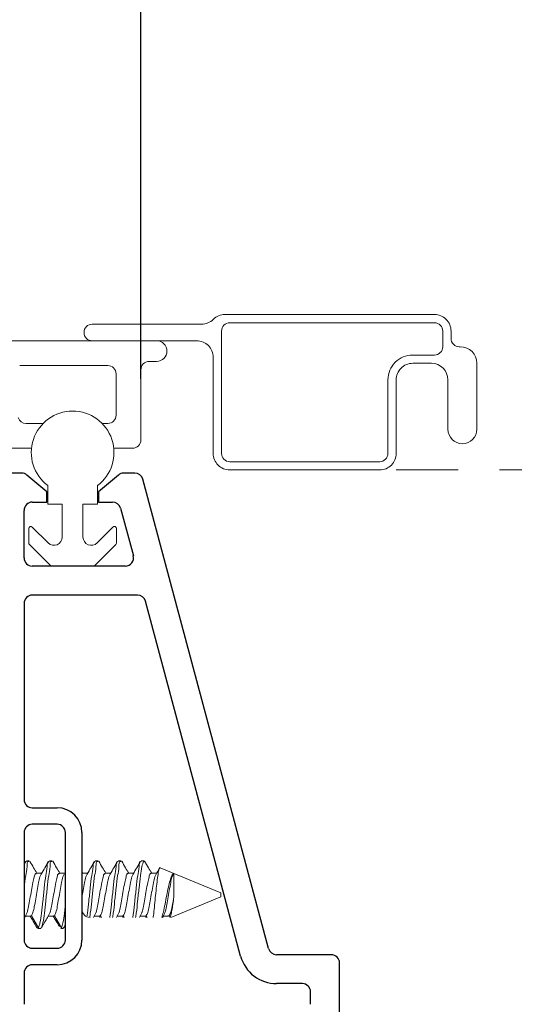
# Model space of a CAD drawing. Extents: x 54.2 to 91.3, y 12.9 to 37.
# Drawn here: x 58.5 to 59.7, y 15.6 to 17.9 of the extents above; entities that cross this region are included whole.
import ezdxf

# ---------------------------------------------------------------- set-up
doc = ezdxf.new("R2010")
doc.units = 0
doc.header["$LTSCALE"] = 0.3
doc.header["$MEASUREMENT"] = 0
doc.linetypes.add('HIDDEN', pattern=[0.375, 0.25, -0.125])
doc.layers.get('0').update_dxf_attribs({"linetype": 'CONTINUOUS'})
doc.layers.get('Defpoints').update_dxf_attribs({"linetype": 'CONTINUOUS'})
doc.layers.add('PART', color=7, linetype='CONTINUOUS')
doc.styles.add('ARCHITECTURAL', font='simplex.shx', dxfattribs={"height": 0.2})
doc.dimstyles.new('DIM-MMSTACKED', dxfattribs={"dimscale": 0, "dimtxt": 0.2, "dimasz": 0.125, "dimexe": 0.063, "dimexo": 0.063, "dimgap": 0.07, "dimtad": 0, "dimtih": 1, "dimtoh": 1, "dimdec": 4, "dimzin": 4, "dimdsep": 46, "dimlunit": 4, "dimtxsty": 'ARCHITECTURAL', "dimcen": 0.02, "dimclrt": 7, "dimadec": 0, "dimazin": 0, "dimtfac": 0.75, "dimtdec": 4, "dimtmove": 2, "dimatfit": 3, "dimfxl": 1, "dimfrac": 1, "dimtolj": 1, "dimtzin": 4, "dimarcsym": 0})

# ---------------------------------------------------------------- blocks, each defined once
blk = doc.blocks.new('*D10')
at = {"color": 0, "lineweight": -2, "transparency": 16777216}
for p, q in [((56.6853, 17.207), (56.6853, 19.095)), ((69.9603, 17.227), (69.9603, 19.095)), ((56.8103, 19.032), (62.2623, 19.032)), ((69.8353, 19.032), (64.3833, 19.032))]:
    blk.add_line(p, q, dxfattribs=at)
at = {"color": 0, "transparency": 16777216}
for points in [[(56.8103, 19.0528), (56.8103, 19.0112), (56.6853, 19.032)], [(69.8353, 19.0528), (69.8353, 19.0112), (69.9603, 19.032)]]:
    blk.add_solid(points, dxfattribs=at)
at = {"layer": 'Defpoints', "color": 0, "transparency": 16777216}
for p in [(69.9603, 19.032), (69.9603, 17.164), (56.6853, 17.144)]:
    blk.add_point(p, dxfattribs=at)
at = {"color": 7, "transparency": 16777216, "insert": (63.3228, 19.132), "char_height": 0.2, "attachment_point": 2, "style": 'ARCHITECTURAL'}
blk.add_mtext('\\A1;FRAME WIDTH', dxfattribs=at)
blk = doc.blocks.new('*D12')
at = {"color": 0, "lineweight": -2, "transparency": 16777216}
for p, q in [((56.6853, 17.207), (56.6853, 18.3276)), ((58.7673, 17.072), (58.7673, 18.3276)), ((56.8103, 18.2646), (57.4768, 18.2646)), ((58.6423, 18.2646), (58.2191, 18.2646))]:
    blk.add_line(p, q, dxfattribs=at)
at = {"color": 0, "transparency": 16777216}
for points in [[(56.8103, 18.2855), (56.8103, 18.2438), (56.6853, 18.2646)], [(58.6423, 18.2855), (58.6423, 18.2438), (58.7673, 18.2646)]]:
    blk.add_solid(points, dxfattribs=at)
at = {"layer": 'Defpoints', "color": 0, "transparency": 16777216}
for p in [(56.6853, 18.2646), (56.6853, 17.144), (58.7673, 17.009)]:
    blk.add_point(p, dxfattribs=at)
at = {"color": 7, "transparency": 16777216, "insert": (57.848, 18.4146), "char_height": 0.2, "attachment_point": 2, "style": 'ARCHITECTURAL'}
blk.add_mtext('\\A1;2{\\H0.750000x;\\S1#16;}"', dxfattribs=at)

msp = doc.modelspace()

# ---------------------------------------------------------------- linework, layer by layer
at = {"color": 7, "linetype": 'Continuous', "lineweight": 15, "ltscale": 2}
for p, q in [((58.9706, 17.22747), (59.47728, 17.22747)), ((58.64978, 17.20397), (58.91396, 17.20397)), ((59.47728, 17.20747), (58.98228, 17.20747)), ((58.96228, 17.18747), (58.96228, 16.89147)), ((59.49728, 17.14947), (59.49728, 17.18747)), ((59.51728, 17.18747), (59.51728, 17.16947)), ((56.70528, 17.16397), (58.80528, 17.16397)), ((58.90228, 17.16397), (58.80528, 17.16397)), ((59.42478, 17.12947), (59.47728, 17.12947)), ((59.53728, 17.14947), (59.53978, 17.14947)), ((58.47428, 17.10397), (58.68728, 17.10397)), ((58.78728, 17.11397), (58.80528, 17.11397)), ((58.94228, 16.89147), (58.94228, 17.12397)), ((59.46978, 17.10947), (59.42478, 17.10947)), ((59.57978, 17.10947), (59.57978, 16.94997)), ((58.70728, 17.08397), (58.70728, 16.98397)), ((58.76728, 16.92397), (58.76728, 17.09397)), ((59.36478, 16.89147), (59.36478, 17.06947)), ((59.38478, 17.06947), (59.38478, 16.89147)), ((59.50978, 16.94997), (59.50978, 17.06947)), ((58.53114, 16.96397), (58.48967, 16.96397)), ((58.68728, 16.96397), (58.67343, 16.96397)), ((58.43428, 16.90397), (58.50281, 16.90397)), ((58.70175, 16.90397), (58.74728, 16.90397)), ((58.98228, 16.87147), (59.34478, 16.87147)), ((59.34478, 16.85147), (58.98228, 16.85147)), ((58.54228, 16.7687), (58.54228, 16.8137)), ((58.66228, 16.8137), (58.66228, 16.7687)), ((58.57728, 16.7687), (58.54228, 16.7687)), ((58.57728, 16.68905), (58.57728, 16.7687)), ((58.66228, 16.7687), (58.62728, 16.7687)), ((58.62728, 16.7687), (58.62728, 16.68905)), ((58.49628, 16.67434), (58.49628, 16.7097)), ((58.50482, 16.71323), (58.54314, 16.67491)), ((58.66143, 16.67491), (58.69975, 16.71323)), ((58.70828, 16.7097), (58.70828, 16.67434)), ((58.54839, 16.62016), (58.49775, 16.67081)), ((58.70682, 16.67081), (58.65617, 16.62016))]:
    msp.add_line(p, q, dxfattribs=at)
at = {"color": 7, "linetype": 'HIDDEN', "lineweight": 15, "ltscale": 2}
msp.add_line((59.38478, 16.85147), (63.08127, 16.85147), dxfattribs=at)
at = {"color": 7, "linetype": 'Continuous', "lineweight": 15}
for p, q in [((58.48478, 15.89754), (58.48874, 15.90424)), ((58.49041, 15.90575), (58.49735, 15.90575)), ((58.54596, 15.90575), (58.55291, 15.90575)), ((58.65707, 15.90575), (58.66402, 15.90575)), ((58.71263, 15.90575), (58.71958, 15.90575)), ((58.76819, 15.90575), (58.77447, 15.90575)), ((58.77447, 15.90575), (58.77569, 15.90524)), ((58.77447, 15.90575), (58.77447, 15.90548)), ((58.77447, 15.90548), (58.7773, 15.90242)), ((58.8143, 15.88925), (58.96037, 15.82875)), ((58.51471, 15.87568), (58.52734, 15.87568)), ((58.57027, 15.87568), (58.58289, 15.87568)), ((58.62478, 15.87945), (58.62702, 15.87568)), ((58.62582, 15.87568), (58.63845, 15.87568)), ((58.68138, 15.87568), (58.694, 15.87568)), ((58.73694, 15.87568), (58.74956, 15.87568)), ((58.79249, 15.87568), (58.80512, 15.87568)), ((58.84707, 15.87533), (58.84707, 15.81867)), ((58.96037, 15.81875), (58.83966, 15.76875)), ((58.96037, 15.82875), (58.96037, 15.81875)), ((58.48939, 15.77393), (58.48478, 15.76619)), ((58.50082, 15.77182), (58.48813, 15.77182)), ((58.50082, 15.7728), (58.50259, 15.77288)), ((58.51995, 15.74343), (58.50259, 15.77288)), ((58.55638, 15.77182), (58.54249, 15.77182)), ((58.55638, 15.7728), (58.55815, 15.77288)), ((58.57551, 15.74343), (58.55815, 15.77288)), ((58.58181, 15.77981), (58.58478, 15.78479)), ((58.66749, 15.77182), (58.6536, 15.77182)), ((58.66831, 15.76875), (58.66642, 15.77182)), ((58.66749, 15.7728), (58.66926, 15.77288)), ((58.72305, 15.77182), (58.70916, 15.77182)), ((58.72386, 15.76875), (58.72197, 15.77182)), ((58.72305, 15.7728), (58.72481, 15.77288)), ((58.7786, 15.77182), (58.76471, 15.77182)), ((58.77942, 15.76875), (58.77753, 15.77182)), ((58.7786, 15.7728), (58.78037, 15.77288)), ((58.82259, 15.77371), (58.81963, 15.76875)), ((58.83416, 15.77182), (58.82146, 15.77182)), ((58.83253, 15.77272), (58.83592, 15.77288)), ((58.83353, 15.77109), (58.83308, 15.77182)), ((58.83808, 15.76923), (58.83592, 15.77288)), ((58.51583, 15.7456), (58.51656, 15.74318)), ((58.51818, 15.7433), (58.51995, 15.74343)), ((58.52513, 15.74175), (58.51818, 15.74175)), ((58.52492, 15.74296), (58.52429, 15.74216)), ((58.5244, 15.74324), (58.5269, 15.74343)), ((58.57374, 15.7433), (58.57551, 15.74343)), ((58.57851, 15.74175), (58.57374, 15.74175))]:
    msp.add_line(p, q, dxfattribs=at)
at = {"color": 8, "linetype": 'Continuous', "lineweight": 15}
for p, q in [((58.67169, 15.76875), (58.66926, 15.77288)), ((58.72725, 15.76875), (58.72481, 15.77288)), ((58.78281, 15.76875), (58.78037, 15.77288)), ((58.53542, 15.75788), (58.5269, 15.74343))]:
    msp.add_line(p, q, dxfattribs=at)
at = {"color": 7, "linetype": 'Continuous', "lineweight": 15, "ltscale": 4}
for centre, radius, start, end in [((58.9706, 17.18746), 0.04001, 90.00531, 135.06323), ((59.47728, 17.18747), 0.04, 359.99683, 90.00432), ((58.64978, 17.18397), 0.02, 90.00557, 269.99443), ((58.91397, 17.24396), 0.03999, 269.99247, 315.07581), ((58.98228, 17.18747), 0.02, 90.0024, 180.00306), ((59.47728, 17.18747), 0.02, 359.99694, 89.9976), ((58.80528, 17.13897), 0.025, 270.00977, 89.99023), ((58.90228, 17.12397), 0.04, 359.99676, 90.0045), ((59.53728, 17.16947), 0.02, 179.99694, 269.9976), ((59.42478, 17.06947), 0.06, 89.9978, 180.00325), ((59.47728, 17.14947), 0.02, 270.0024, 0.00327), ((59.53978, 17.10946), 0.04001, 0.00831, 89.99285), ((58.68728, 17.08397), 0.02, 0.00061, 90.00737), ((58.78728, 17.09397), 0.02, 90.00416, 180.0013), ((59.42478, 17.06947), 0.04, 89.99568, 180.00317), ((59.46978, 17.06946), 0.04001, 0.00831, 89.99285), ((58.60228, 16.8937), 0.1, 306.8693, 233.1307), ((58.68728, 16.98397), 0.02, 269.99813, 359.9941), ((58.48967, 16.98397), 0.02, 197.44972, 270.00595), ((59.54478, 16.94997), 0.035, 180.00024, 359.99976), ((58.74728, 16.92397), 0.02, 270.00135, 359.99066), ((58.98228, 16.89147), 0.04, 179.99676, 270.0045), ((58.98228, 16.89147), 0.02, 179.99694, 269.9976), ((59.34478, 16.89147), 0.04, 269.9955, 0.00324), ((59.34478, 16.89148), 0.02001, 270.01191, 359.98011), ((58.50128, 16.7097), 0.005, 44.98095, 180.03412), ((58.70328, 16.7097), 0.005, 0.01727, 134.98994), ((58.50128, 16.67434), 0.005, 179.9778, 225.01759), ((58.55728, 16.68905), 0.02, 224.99536, 0.00845), ((58.64728, 16.68906), 0.02, 180.00439, 314.99736), ((58.70329, 16.67434), 0.005, 314.98241, 0.0222)]:
    msp.add_arc(centre, radius, start, end, dxfattribs=at)
at = {"color": 7, "linetype": 'Continuous', "lineweight": 15}
for centre, start, end in [((58.64478, 15.78875), 180.0062, 269.99506), ((58.56478, 15.75631), 315.15628, 359.99423)]:
    msp.add_arc(centre, 0.02, start, end, dxfattribs=at)
for points, knots in [([(58.48478, 15.8898), (58.4849, 15.89051), (58.48571, 15.89529), (58.48481, 15.90497), (58.48984, 15.90427), (58.49041, 15.9042)], [0, 0, 0, 0, 0.1335533, 0.9022428, 1, 1, 1, 1]), ([(58.48478, 15.83621), (58.48493, 15.83756), (58.4862, 15.8488), (58.48771, 15.86887), (58.49283, 15.88596), (58.49177, 15.90493), (58.49679, 15.90427), (58.49735, 15.9042)], [0, 0, 0, 0, 0.0575415, 0.4810365, 0.7954211, 0.9769183, 1, 1, 1, 1]), ([(58.49897, 15.90436), (58.50199, 15.8992), (58.50759, 15.88962), (58.51328, 15.88008), (58.51591, 15.87568)], [0, 0, 0, 0, 0.5380998, 1, 1, 1, 1]), ([(58.51995, 15.74343), (58.52116, 15.74751), (58.52461, 15.75911), (58.52732, 15.78082), (58.53032, 15.80915), (58.53392, 15.83898), (58.53634, 15.86881), (58.54144, 15.88597), (58.54038, 15.90493), (58.5454, 15.90427), (58.54596, 15.9042)], [0, 0, 0, 0, 0.0775145, 0.2202663, 0.3975527, 0.5950092, 0.7769924, 0.9120889, 0.9900814, 1, 1, 1, 1]), ([(58.52625, 15.87386), (58.5293, 15.87894), (58.5354, 15.88914), (58.54144, 15.89938), (58.54446, 15.90452)], [0, 0, 0, 0, 0.4980958, 1, 1, 1, 1]), ([(58.5269, 15.74343), (58.52811, 15.74751), (58.53155, 15.75911), (58.53426, 15.78082), (58.53727, 15.80915), (58.54086, 15.83898), (58.54329, 15.86881), (58.54838, 15.88597), (58.54733, 15.90493), (58.55234, 15.90427), (58.55291, 15.9042)], [0, 0, 0, 0, 0.0775145, 0.2202663, 0.3975543, 0.5950093, 0.7769924, 0.9120889, 0.9900814, 1, 1, 1, 1]), ([(58.55438, 15.90461), (58.5574, 15.89946), (58.56306, 15.88979), (58.56879, 15.88017), (58.57146, 15.87568)], [0, 0, 0, 0, 0.5330053, 1, 1, 1, 1]), ([(58.63717, 15.77287), (58.6375, 15.77489), (58.63939, 15.78651), (58.64128, 15.80919), (58.64507, 15.83897), (58.64744, 15.86881), (58.65255, 15.88597), (58.65149, 15.90493), (58.65651, 15.90427), (58.65707, 15.9042)], [0, 0, 0, 0, 0.04572807, 0.26269891, 0.50435477, 0.72707362, 0.89241057, 0.98786119, 1, 1, 1, 1]), ([(58.63737, 15.87386), (58.64041, 15.87894), (58.64651, 15.88914), (58.65255, 15.89938), (58.65558, 15.90452)], [0, 0, 0, 0, 0.4980958, 1, 1, 1, 1]), ([(58.64357, 15.76944), (58.64409, 15.7726), (58.6462, 15.78536), (58.64824, 15.80918), (58.65201, 15.83897), (58.65439, 15.86881), (58.65949, 15.88597), (58.65844, 15.90493), (58.66345, 15.90427), (58.66402, 15.9042)], [0, 0, 0, 0, 0.0697387, 0.2812522, 0.5168258, 0.7339408, 0.8951177, 0.9881666, 1, 1, 1, 1]), ([(58.66549, 15.90461), (58.66851, 15.89946), (58.67417, 15.88979), (58.6799, 15.88017), (58.68258, 15.87568)], [0, 0, 0, 0, 0.5330053, 1, 1, 1, 1]), ([(58.69207, 15.76875), (58.69263, 15.77214), (58.69478, 15.78513), (58.69686, 15.80918), (58.70062, 15.83897), (58.703, 15.86881), (58.7081, 15.88597), (58.70705, 15.90493), (58.71206, 15.90427), (58.71263, 15.9042)], [0, 0, 0, 0, 0.0744243, 0.2848725, 0.5192597, 0.7352832, 0.8956459, 0.9882262, 1, 1, 1, 1]), ([(58.69292, 15.87386), (58.69596, 15.87894), (58.70207, 15.88914), (58.7081, 15.89938), (58.71113, 15.90452)], [0, 0, 0, 0, 0.4980622, 1, 1, 1, 1]), ([(58.69902, 15.76875), (58.69958, 15.77214), (58.70173, 15.78513), (58.7038, 15.80918), (58.70757, 15.83897), (58.70995, 15.86881), (58.71505, 15.88597), (58.71399, 15.90493), (58.71901, 15.90427), (58.71958, 15.9042)], [0, 0, 0, 0, 0.0744267, 0.2848724, 0.5192607, 0.7352816, 0.8956462, 0.9882262, 1, 1, 1, 1]), ([(58.72105, 15.90461), (58.72406, 15.89946), (58.72973, 15.88979), (58.73546, 15.88017), (58.73813, 15.87568)], [0, 0, 0, 0, 0.5329863, 1, 1, 1, 1]), ([(58.74763, 15.76875), (58.74819, 15.77214), (58.75034, 15.78513), (58.75241, 15.80918), (58.75618, 15.83897), (58.75856, 15.86881), (58.76366, 15.88597), (58.7626, 15.90493), (58.76762, 15.90427), (58.76819, 15.9042)], [0, 0, 0, 0, 0.0744267, 0.2848743, 0.5192608, 0.7352816, 0.8956462, 0.9882262, 1, 1, 1, 1]), ([(58.74848, 15.87386), (58.75152, 15.87894), (58.75763, 15.88914), (58.76366, 15.89938), (58.76669, 15.90452)], [0, 0, 0, 0, 0.4980958, 1, 1, 1, 1]), ([(58.75457, 15.76875), (58.75513, 15.77214), (58.75727, 15.78514), (58.75945, 15.80906), (58.76278, 15.83945), (58.76654, 15.86736), (58.76834, 15.88965), (58.77275, 15.90104), (58.77447, 15.90548)], [0, 0, 0, 0, 0.0745443, 0.2853318, 0.5200968, 0.7364666, 0.8970902, 1, 1, 1, 1]), ([(58.7766, 15.90461), (58.77962, 15.89946), (58.78528, 15.88979), (58.79101, 15.88017), (58.79369, 15.87568)], [0, 0, 0, 0, 0.5329863, 1, 1, 1, 1]), ([(58.81428, 15.88918), (58.81426, 15.88922), (58.81367, 15.89039), (58.80957, 15.88239), (58.80957, 15.87565), (58.80657, 15.85824), (58.80461, 15.83883), (58.80212, 15.81631), (58.80005, 15.79425), (58.7984, 15.77839), (58.79704, 15.77024), (58.79679, 15.76875)], [0, 0, 0, 0, 0.00087325, 0.03145238, 0.11594582, 0.24885, 0.41904596, 0.61052042, 0.79775565, 0.96284833, 1, 1, 1, 1]), ([(58.48923, 15.7741), (58.49025, 15.77627), (58.4934, 15.78302), (58.49605, 15.79653), (58.49912, 15.81448), (58.50252, 15.83347), (58.50557, 15.85214), (58.50918, 15.86367), (58.51058, 15.8752), (58.51415, 15.87476), (58.51471, 15.87469)], [0, 0, 0, 0, 0.0679793, 0.2116391, 0.3884957, 0.5854354, 0.7672274, 0.9028744, 0.9845433, 1, 1, 1, 1]), ([(58.50259, 15.77288), (58.5038, 15.77545), (58.50716, 15.7826), (58.50995, 15.79654), (58.51304, 15.81442), (58.51626, 15.83372), (58.51991, 15.85136), (58.52198, 15.86502), (58.52532, 15.87148), (58.52647, 15.87369)], [0, 0, 0, 0, 0.08172037, 0.22744624, 0.40684647, 0.60661851, 0.79102928, 0.92862721, 1, 1, 1, 1]), ([(58.54776, 15.78112), (58.54903, 15.78585), (58.5519, 15.79659), (58.55458, 15.81451), (58.55809, 15.83346), (58.56112, 15.85214), (58.56474, 15.86367), (58.56613, 15.8752), (58.5697, 15.87476), (58.57027, 15.87469)], [0, 0, 0, 0, 0.1501473, 0.3408, 0.5531023, 0.7490798, 0.8953082, 0.9833375, 1, 1, 1, 1]), ([(58.55815, 15.77288), (58.55935, 15.77545), (58.56272, 15.7826), (58.56551, 15.79654), (58.56859, 15.81442), (58.57181, 15.83372), (58.57547, 15.85136), (58.57754, 15.86502), (58.58088, 15.87148), (58.58202, 15.87369)], [0, 0, 0, 0, 0.081729, 0.2274542, 0.4068535, 0.6066246, 0.7910303, 0.9286276, 1, 1, 1, 1]), ([(58.62478, 15.81813), (58.62569, 15.8235), (58.62766, 15.83517), (58.63103, 15.85136), (58.63309, 15.86502), (58.63643, 15.87148), (58.63758, 15.87369)], [0, 0, 0, 0, 0.2851099, 0.6202345, 0.8702932, 1, 1, 1, 1]), ([(58.65887, 15.78112), (58.66014, 15.78585), (58.66301, 15.79659), (58.66569, 15.81451), (58.66921, 15.83346), (58.67223, 15.85214), (58.67585, 15.86367), (58.67724, 15.8752), (58.68081, 15.87476), (58.68138, 15.87469)], [0, 0, 0, 0, 0.1501473, 0.3408, 0.5531023, 0.7490798, 0.8953082, 0.9833375, 1, 1, 1, 1]), ([(58.66926, 15.77288), (58.67047, 15.77545), (58.67383, 15.7826), (58.67662, 15.79654), (58.6797, 15.81442), (58.68292, 15.83372), (58.68658, 15.85136), (58.68865, 15.86502), (58.69199, 15.87148), (58.69313, 15.87369)], [0, 0, 0, 0, 0.081729, 0.2274542, 0.4068535, 0.6066246, 0.7910303, 0.9286276, 1, 1, 1, 1]), ([(58.71443, 15.78112), (58.7157, 15.78585), (58.71857, 15.79659), (58.72125, 15.81451), (58.72476, 15.83346), (58.72778, 15.85214), (58.73141, 15.86367), (58.7328, 15.8752), (58.73637, 15.87476), (58.73694, 15.87469)], [0, 0, 0, 0, 0.1501464, 0.340798, 0.5530991, 0.749071, 0.8952986, 0.9833376, 1, 1, 1, 1]), ([(58.72481, 15.77288), (58.72602, 15.77545), (58.72939, 15.7826), (58.73217, 15.79654), (58.73526, 15.81442), (58.73848, 15.83372), (58.74214, 15.85136), (58.7442, 15.86502), (58.74755, 15.87148), (58.74869, 15.87369)], [0, 0, 0, 0, 0.0817291, 0.227449, 0.4068487, 0.606624, 0.79103, 0.9286274, 1, 1, 1, 1]), ([(58.76999, 15.78112), (58.77125, 15.78585), (58.77412, 15.79659), (58.7768, 15.81451), (58.78032, 15.83346), (58.78334, 15.85214), (58.78697, 15.86367), (58.78835, 15.8752), (58.79192, 15.87476), (58.79249, 15.87469)], [0, 0, 0, 0, 0.1501473, 0.3408, 0.5531023, 0.7490798, 0.8953082, 0.9833375, 1, 1, 1, 1]), ([(58.78037, 15.77288), (58.78158, 15.77545), (58.78494, 15.7826), (58.78773, 15.79654), (58.79081, 15.81442), (58.79404, 15.83372), (58.79769, 15.85136), (58.79976, 15.86502), (58.8031, 15.87148), (58.80424, 15.87369)], [0, 0, 0, 0, 0.0817292, 0.22745474, 0.40685457, 0.60662615, 0.79103231, 0.92862992, 1, 1, 1, 1]), ([(58.80403, 15.87386), (58.80632, 15.87766), (58.80909, 15.88227), (58.81183, 15.88691), (58.81231, 15.88772)], [0, 0, 0, 0, 0.8235001, 1, 1, 1, 1]), ([(58.81789, 15.76875), (58.81919, 15.77314), (58.82232, 15.78377), (58.82586, 15.80175), (58.82946, 15.8218), (58.83355, 15.84083), (58.83743, 15.85707), (58.84065, 15.86808), (58.8443, 15.87471), (58.84675, 15.87526), (58.84707, 15.87533)], [0, 0, 0, 0, 0.1230441, 0.2973005, 0.4915016, 0.6691952, 0.8219867, 0.9334584, 0.9911641, 1, 1, 1, 1]), ([(58.82203, 15.77288), (58.82324, 15.77545), (58.82661, 15.7826), (58.8294, 15.79654), (58.83248, 15.81442), (58.83569, 15.83373), (58.83938, 15.85135), (58.84147, 15.86572), (58.84548, 15.8726), (58.84707, 15.87533)], [0, 0, 0, 0, 0.0801994, 0.2231973, 0.3992392, 0.5952715, 0.776226, 0.9112481, 1, 1, 1, 1]), ([(58.83592, 15.77288), (58.83713, 15.77545), (58.8405, 15.7826), (58.84361, 15.79818), (58.84576, 15.81091), (58.84707, 15.81867)], [0, 0, 0, 0, 0.1796642, 0.4999986, 1, 1, 1, 1]), ([(58.84707, 15.81867), (58.84629, 15.81251), (58.84488, 15.80138), (58.84245, 15.78652), (58.84053, 15.77608), (58.83865, 15.77084), (58.83808, 15.76923)], [0, 0, 0, 0, 0.3699404, 0.6681984, 0.8984373, 1, 1, 1, 1]), ([(58.57551, 15.74343), (58.57672, 15.74751), (58.58016, 15.75911), (58.58249, 15.77774), (58.58406, 15.7921), (58.58478, 15.79867)], [0, 0, 0, 0, 0.22739537, 0.64619037, 1, 1, 1, 1]), ([(58.51585, 15.74457), (58.51287, 15.74961), (58.50748, 15.75871), (58.50201, 15.76777), (58.49956, 15.77182)], [0, 0, 0, 0, 0.5530718, 1, 1, 1, 1]), ([(58.54788, 15.7814), (58.5458, 15.77725), (58.54183, 15.76932), (58.53749, 15.76158), (58.53542, 15.75788)], [0, 0, 0, 0, 0.5223013, 1, 1, 1, 1]), ([(58.57061, 15.74671), (58.56765, 15.75162), (58.56259, 15.76001), (58.55744, 15.76836), (58.55531, 15.77182)], [0, 0, 0, 0, 0.58514527, 1, 1, 1, 1]), ([(58.65899, 15.7814), (58.65694, 15.77724), (58.65484, 15.77299), (58.65257, 15.76884), (58.65252, 15.76875)], [0, 0, 0, 0, 0.9782853, 1, 1, 1, 1]), ([(58.71454, 15.7814), (58.71251, 15.77723), (58.71042, 15.77298), (58.70812, 15.76884), (58.70807, 15.76875)], [0, 0, 0, 0, 0.9782058, 1, 1, 1, 1]), ([(58.7701, 15.7814), (58.76805, 15.77724), (58.76595, 15.77299), (58.76368, 15.76884), (58.76363, 15.76875)], [0, 0, 0, 0, 0.9782853, 1, 1, 1, 1])]:
    msp.add_open_spline(points, degree=3, knots=knots, dxfattribs=at)
at = {"layer": 'PART'}
for p, q in [((58.47887, 16.8437), (58.39478, 16.8437)), ((58.75264, 16.8437), (58.72569, 16.8437)), ((58.53978, 16.7987), (58.49173, 16.83902)), ((58.71283, 16.83902), (58.66478, 16.7987)), ((59.07617, 15.69352), (58.77196, 16.82888)), ((58.53978, 16.7737), (58.53978, 16.7987)), ((58.66478, 16.7987), (58.66478, 16.7737)), ((58.50478, 16.7737), (58.53978, 16.7737)), ((58.66478, 16.7737), (58.69893, 16.7737)), ((58.48478, 16.6387), (58.48478, 16.7537)), ((58.71824, 16.75888), (58.74906, 16.64388)), ((58.72974, 16.6187), (58.50478, 16.6187)), ((58.75921, 16.5487), (58.50478, 16.5487)), ((59.00856, 15.6754), (58.77853, 16.53388)), ((58.48478, 16.5287), (58.48478, 16.0542)), ((58.50478, 16.0342), (58.56478, 16.0342)), ((58.56478, 15.9942), (58.50478, 15.9942)), ((58.48478, 15.9742), (58.48478, 15.7142)), ((58.58478, 15.7142), (58.58478, 15.9742)), ((58.62478, 15.9742), (58.62478, 15.7142)), ((58.50478, 15.6942), (58.56478, 15.6942)), ((59.22778, 15.6787), (59.09549, 15.6787)), ((58.56478, 15.6542), (58.50478, 15.6542)), ((59.24778, 15.4887), (59.24778, 15.6587)), ((58.48478, 15.6342), (58.48478, 15.5587)), ((59.15778, 15.6087), (59.09549, 15.6087)), ((59.17778, 15.5587), (59.17778, 15.5887))]:
    msp.add_line(p, q, dxfattribs=at)
for centre, radius, start, end in [((58.47887, 16.8237), 0.02, 50, 90), ((58.72569, 16.8237), 0.02, 90, 130), ((58.75264, 16.8237), 0.02, 15, 90), ((58.50478, 16.7537), 0.02, 90, 180), ((58.69893, 16.7537), 0.02, 15, 90), ((58.50478, 16.6387), 0.02, 180, 270), ((58.72974, 16.6387), 0.02, 270, 15), ((58.50478, 16.5287), 0.02, 90, 180), ((58.75921, 16.5287), 0.02, 15, 90), ((58.50478, 16.0542), 0.02, 180, 270), ((58.56478, 15.9742), 0.06, 0, 90), ((58.50478, 15.9742), 0.02, 90, 180), ((58.56478, 15.9742), 0.02, 0, 90), ((58.50478, 15.7142), 0.02, 180, 270), ((58.56478, 15.7142), 0.06, 270, 0), ((58.56478, 15.7142), 0.02, 270, 0), ((59.09549, 15.6987), 0.09, 195, 270), ((59.09549, 15.6987), 0.02, 195, 270), ((59.22778, 15.6587), 0.02, 0, 90), ((58.50478, 15.6342), 0.02, 90, 180), ((59.15778, 15.5887), 0.02, 0, 90)]:
    msp.add_arc(centre, radius, start, end, dxfattribs=at)

# ---------------------------------------------------------------- dimensions: what is measured, and where the dimension line sits
dim = msp.add_linear_dim(base=(69.96028, 19.032), p1=(56.68528, 17.14397), p2=(69.96028, 17.16397), text='FRAME WIDTH', dimstyle='DIM-MMSTACKED', override={"dimscale": 1, "dimpost": '\\X'})
dim.commit()
dim.dimension.update_dxf_attribs({"geometry": '*D10', "text_midpoint": (63.32278, 19.032), "dimtype": 160})
dim = msp.add_linear_dim(base=(56.68528, 18.26465), p1=(58.76728, 17.00897), p2=(56.68528, 17.14397), dimstyle='DIM-MMSTACKED', override={"dimscale": 1, "dimpost": '\\X'})
dim.commit()
dim.dimension.update_dxf_attribs({"geometry": '*D12', "text_midpoint": (57.84795, 18.26465), "dimtype": 160})

doc.saveas('drawing.dxf')
